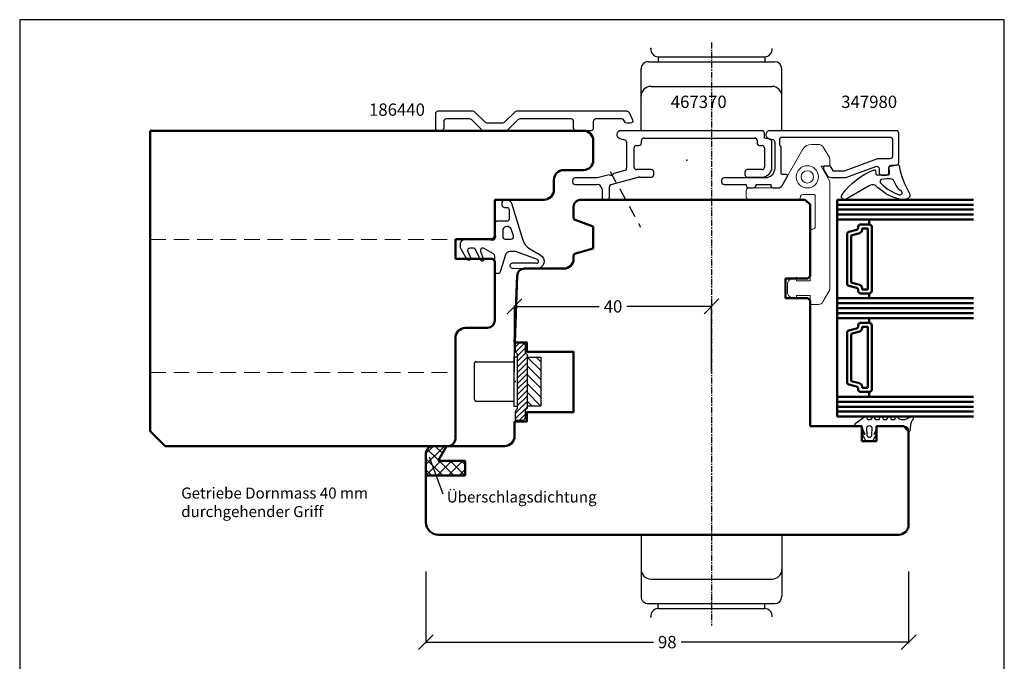
# Model space of a CAD drawing. Extents: x 26178 to 28270, y -1137 to -248.
# Drawn here: x 26387 to 26587, y -682 to -551 of the extents above; entities that cross this region are included whole.
import ezdxf

# ---------------------------------------------------------------- set-up
doc = ezdxf.new("R2010")
doc.units = 0
for name, pattern in [('0', [0]), ('1', [4, 2.4, -1.6]), ('28', [0]), ('5', [0]), ('C_CENTER_L', [2, 1.25, -0.25, 0.25, -0.25]), ('C_SOLID_L', [0]), ('C_SOLID_M', [0]), ('VERDECKT2', [4.7625, 3.175, -1.5875])]:
    doc.linetypes.add(name, pattern=pattern)
doc.layers.get('0').update_dxf_attribs({"linetype": 'CONTINUOUS'})
doc.layers.get('DEFPOINTS').update_dxf_attribs({"linetype": 'CONTINUOUS'})
for name, color, linetype, lineweight in [('15SCHRIFT1', 24, '0', 20), ('1RAHMEN', 7, '28', 50), ('2FLÜGEL', 7, '28', 50), ('L_VERDECKT_DUENN', 7, 'VERDECKT2', 15), ('LINIE_DUENN', 7, 'CONTINUOUS', 15)]:
    doc.layers.add(name, color=color, linetype=linetype, lineweight=lineweight)
for name, color, linetype in [('2FLÜGEL12', 1, '28'), ('6ISOLATION', 6, '0'), ('DITTOS', 7, 'C_SOLID_M'), ('FENSTER', 7, '5'), ('metall', 1, 'CONTINUOUS')]:
    doc.layers.add(name, color=color, linetype=linetype)
doc.styles.add('SCHRIFT1', font='technic_.ttf', dxfattribs={"height": 3})
doc.styles.get("Standard").update_dxf_attribs({"font": 'arial.ttf'})
doc.dimstyles.new('MASS1-1', dxfattribs={"dimtxt": 2.5, "dimasz": 3, "dimexe": 0.2, "dimexo": 10, "dimgap": 1, "dimtad": 0, "dimtih": 1, "dimtoh": 1, "dimdec": 0, "dimzin": 0, "dimdsep": 46, "dimtxsty": 'Standard', "dimblk1": 'OBLIQUE', "dimblk2": 'OBLIQUE', "dimsah": 1, "dimcen": 0.1, "dimclrt": 7, "dimadec": 0, "dimazin": 0, "dimtfac": 1, "dimtdec": 0, "dimtofl": 0, "dimtmove": 0, "dimatfit": 3, "dimldrblk": 'OBLIQUE', "dimfxl": 1, "dimtolj": 1, "dimtzin": 0, "dimarcsym": 0})

# ---------------------------------------------------------------- blocks, each defined once
blk = doc.blocks.new('_OBLIQUE')
at = {"color": 0, "linetype": 'ByBlock'}
blk.add_line((-0.5, -0.5), (0.5, 0.5), dxfattribs=at)
blk = doc.blocks.new('*D934')
at = {"layer": '15SCHRIFT1', "color": 0, "lineweight": -2, "transparency": 16777216}
for p, q in [((26469.58, -663.42), (26469.58, -677.92)), ((26567.63, -663.42), (26567.63, -677.92)), ((26469.58, -677.72), (26515.81, -677.72)), ((26567.63, -677.72), (26521.4, -677.72))]:
    blk.add_line(p, q, dxfattribs=at)
at = {"layer": 'DEFPOINTS', "color": 0, "lineweight": 25, "transparency": 16777216}
for p in [(26469.58, -653.42), (26567.63, -653.42), (26567.63, -677.72)]:
    blk.add_point(p, dxfattribs=at)
at = {"layer": '15SCHRIFT1', "color": 0, "lineweight": -2, "transparency": 16777216, "xscale": 3, "yscale": 3, "zscale": 3, "rotation": 180}
blk.add_blockref('_OBLIQUE', (26469.58, -677.72), dxfattribs=at)
at = {"layer": '15SCHRIFT1', "color": 0, "lineweight": -2, "transparency": 16777216, "xscale": 3, "yscale": 3, "zscale": 3}
blk.add_blockref('_OBLIQUE', (26567.63, -677.72), dxfattribs=at)
at = {"layer": '15SCHRIFT1', "color": 7, "transparency": 16777216, "insert": (26518.6, -677.72), "char_height": 2.5, "attachment_point": 5}
blk.add_mtext('\\A1;98', dxfattribs=at)
blk = doc.blocks.new('*D938')
at = {"layer": '15SCHRIFT1', "color": 0, "lineweight": -2, "transparency": 16777216}
for p, q in [((26487.58, -622.92), (26487.58, -609.38)), ((26487.58, -609.58), (26504.74, -609.58)), ((26527.58, -609.58), (26510.41, -609.58)), ((26527.58, -622.92), (26527.58, -609.38))]:
    blk.add_line(p, q, dxfattribs=at)
at = {"layer": 'DEFPOINTS', "color": 0, "lineweight": 25, "transparency": 16777216}
for p in [(26527.58, -609.58), (26487.58, -632.92), (26527.58, -632.92)]:
    blk.add_point(p, dxfattribs=at)
at = {"layer": '15SCHRIFT1', "color": 0, "lineweight": -2, "transparency": 16777216, "xscale": 3, "yscale": 3, "zscale": 3, "rotation": 180}
blk.add_blockref('_OBLIQUE', (26487.58, -609.58), dxfattribs=at)
at = {"layer": '15SCHRIFT1', "color": 0, "lineweight": -2, "transparency": 16777216, "xscale": 3, "yscale": 3, "zscale": 3}
blk.add_blockref('_OBLIQUE', (26527.58, -609.58), dxfattribs=at)
at = {"layer": '15SCHRIFT1', "color": 7, "transparency": 16777216, "insert": (26507.58, -609.58), "char_height": 2.5, "attachment_point": 5}
blk.add_mtext('\\A1;40', dxfattribs=at)
blk = doc.blocks.new('*X675')
at = {"color": 190, "linetype": 'C_SOLID_M'}
for p, q in [((-0.399996, 4.090132), (2.000003, 6.490131)), ((-0.399994, 5.212666), (1.993757, 7.606417)), ((-0.000005, 6.735187), (1.16497, 7.900162)), ((-0.399998, 2.967598), (1.599993, 4.967589)), ((-0.400002, 0.72253), (1.599989, 2.722521)), ((-0.4, 1.845064), (1.599991, 3.845055)), ((-0.400006, -1.522538), (1.599986, 0.477454)), ((-0.400004, -0.400004), (1.599987, 1.599987)), ((-0.400009, -3.767605), (1.599982, -1.767614)), ((-0.400008, -2.645072), (1.599984, -0.64508)), ((-0.400012, -4.890139), (1.59998, -2.890148)), ((-0.092543, -5.705203), (1.599978, -4.012682)), ((0, -6.735192), (1.599976, -5.135216)), ((0.228911, -7.628813), (1.869426, -5.988298)), ((1.080354, -7.899902), (2.000005, -6.980251))]:
    blk.add_line(p, q, dxfattribs=at)
blk = doc.blocks.new('*X676')
at = {"color": 190, "linetype": 'C_SOLID_M'}
for p, q in [((-3.153978, 4.950029), (-0.399994, 2.196045)), ((-1.357928, 4.95003), (-0.399994, 3.992096)), ((-3.199982, 3.199982), (-0.399994, 0.399994)), ((-3.199982, 1.403931), (-0.399994, -1.396057)), ((-3.199982, -0.392121), (-0.399994, -3.192109)), ((-3.199982, -2.188172), (-0.438175, -4.949978)), ((-3.199981, -3.984223), (-2.234226, -4.949979))]:
    blk.add_line(p, q, dxfattribs=at)

msp = doc.modelspace()

# ---------------------------------------------------------------- hatches: boundary and pattern name
at = {"layer": '6ISOLATION'}
h = msp.add_hatch(dxfattribs=at)
h.set_pattern_fill('ANSI37', color=256, scale=0.5, angle=-90, style=0)
h.set_pattern_definition([(315, (31426.1449, 34856.7337), (1.122532015, 1.122532015), []), (45, (31426.1449, 34856.7337), (-1.122532015, 1.122532015), [])])
h.paths.add_polyline_path([(26472.08, -640.92), (26473.78, -637.92), (26471.08, -637.92, 0.414214), (26469.58, -639.42), (26469.58, -643.92), (26477.58, -643.92), (26477.58, -640.92)])

# ---------------------------------------------------------------- linework, layer by layer
at = {"linetype": 'C_SOLID_M'}
for p in [(26527.58, -573.92), (26527.58, -573.92), (26522.58, -579.92), (26527.58, -655.92), (26527.58, -655.92)]:
    msp.add_point(p, dxfattribs=at)
at = {"layer": '1RAHMEN'}
for p, q in [((26413.58, -634.92), (26413.58, -573.92)), ((26413.58, -573.92), (26501.58, -573.92)), ((26503.58, -575.92), (26503.58, -579.92)), ((26501.58, -581.92), (26497.58, -581.92)), ((26495.58, -583.92), (26495.58, -585.92)), ((26493.58, -587.92), (26483.58, -587.92)), ((26483.58, -587.92), (26483.58, -595.42)), ((26500.81, -587.92), (26500.56, -588.01)), ((26500.81, -587.92), (26546.63, -587.92)), ((26516.58, -587.92), (26500.81, -587.92)), ((26547.63, -588.92), (26546.63, -587.92)), ((26553.13, -587.94), (26553.13, -631.94)), ((26483.58, -588.92), (26483.58, -595.42)), ((26499.58, -589.42), (26499.58, -591.57)), ((26547.63, -603.42), (26547.63, -588.92)), ((26580.8, -588.94), (26553.13, -588.94)), ((26580.8, -589.94), (26553.13, -589.94)), ((26580.8, -590.94), (26553.13, -590.94)), ((26559.63, -592.94), (26559.63, -591.94)), ((26499.91, -592.04), (26503.58, -593.38)), ((26503.58, -593.38), (26503.58, -597.85)), ((26557.38, -593.44), (26557.38, -593.56)), ((26559.63, -592.94), (26557.88, -592.94)), ((26559.33, -593.74), (26558.18, -593.74)), ((26558.18, -593.74), (26558.18, -593.98)), ((26559.33, -606.14), (26559.33, -593.74)), ((26560.13, -606.44), (26560.13, -593.44)), ((26475.58, -595.92), (26475.58, -599.92)), ((26483.08, -595.92), (26475.58, -595.92)), ((26483.08, -595.92), (26475.58, -595.92)), ((26475.58, -595.92), (26475.58, -599.92)), ((26483.58, -595.42), (26483.08, -595.92)), ((26483.58, -595.42), (26483.08, -595.92)), ((26555.13, -594.93), (26555.13, -604.96)), ((26557.01, -594.04), (26555.5, -594.45)), ((26557.63, -594.7), (26555.93, -595.16)), ((26555.93, -595.16), (26555.93, -604.73)), ((26503.58, -597.85), (26499.95, -598.82)), ((26475.58, -599.92), (26483.08, -599.92)), ((26475.58, -599.92), (26483.08, -599.92)), ((26483.08, -599.92), (26483.58, -600.42)), ((26483.08, -599.92), (26483.58, -600.42)), ((26499.58, -599.3), (26499.58, -599.92)), ((26483.58, -600.42), (26483.58, -612.42)), ((26483.58, -600.42), (26483.58, -612.42)), ((26497.58, -601.92), (26489.58, -601.92)), ((26547.13, -603.92), (26542.63, -603.92)), ((26542.63, -607.92), (26542.63, -603.92)), ((26547.13, -603.92), (26547.63, -603.42)), ((26555.5, -605.44), (26557.01, -605.84)), ((26555.93, -604.73), (26557.63, -605.18)), ((26558.18, -605.9), (26558.18, -606.14)), ((26547.13, -607.92), (26542.63, -607.92)), ((26547.63, -608.42), (26547.13, -607.92)), ((26557.38, -606.33), (26557.38, -606.44)), ((26557.88, -606.94), (26559.63, -606.94)), ((26558.18, -606.14), (26559.33, -606.14)), ((26559.63, -607.94), (26559.63, -606.94)), ((26547.63, -633.92), (26547.63, -608.42)), ((26580.8, -608.94), (26553.13, -608.94)), ((26580.8, -609.94), (26553.13, -609.94)), ((26580.8, -610.94), (26553.13, -610.94)), ((26559.63, -612.94), (26559.63, -611.94)), ((26482.08, -613.92), (26477.58, -613.92)), ((26482.08, -613.92), (26477.58, -613.92)), ((26557.38, -613.44), (26557.38, -613.56)), ((26559.63, -612.94), (26557.88, -612.94)), ((26559.33, -613.74), (26558.18, -613.74)), ((26558.18, -613.74), (26558.18, -613.98)), ((26559.33, -626.14), (26559.33, -613.74)), ((26560.13, -626.44), (26560.13, -613.44)), ((26555.13, -614.93), (26555.13, -624.96)), ((26557.01, -614.04), (26555.5, -614.45)), ((26557.63, -614.7), (26555.93, -615.16)), ((26555.93, -615.16), (26555.93, -624.73)), ((26475.58, -616.02), (26475.58, -636.42)), ((26475.58, -616.02), (26475.58, -636.42)), ((26555.5, -625.44), (26557.01, -625.84)), ((26555.93, -624.73), (26557.63, -625.18)), ((26558.18, -625.9), (26558.18, -626.14)), ((26557.38, -626.33), (26557.38, -626.44)), ((26557.88, -626.94), (26559.63, -626.94)), ((26558.18, -626.14), (26559.33, -626.14)), ((26559.63, -627.94), (26559.63, -626.94)), ((26580.8, -628.94), (26553.13, -628.94)), ((26580.8, -629.94), (26553.13, -629.94)), ((26580.8, -630.94), (26553.13, -630.94)), ((26487.58, -632.92), (26487.58, -635.92)), ((26558.13, -633.92), (26547.63, -633.92)), ((26558.13, -636.92), (26558.13, -633.92)), ((26566.63, -633.92), (26561.13, -633.92)), ((26561.13, -633.92), (26561.13, -636.92)), ((26567.63, -634.92), (26566.63, -633.92)), ((26416.58, -637.92), (26413.58, -634.92)), ((26567.63, -653.92), (26567.63, -634.92)), ((26416.58, -637.92), (26474.08, -637.92)), ((26485.58, -637.92), (26471.08, -637.92)), ((26473.78, -637.92), (26472.08, -640.92)), ((26561.13, -636.92), (26558.13, -636.92)), ((26469.58, -639.42), (26469.58, -653.42)), ((26472.08, -640.92), (26477.58, -640.92)), ((26477.58, -640.92), (26477.58, -643.92)), ((26477.58, -643.92), (26469.58, -643.92)), ((26472.08, -655.92), (26565.67, -655.92))]:
    msp.add_line(p, q, dxfattribs=at)
for points in [[(26580.8, -587.94), (26553.13, -587.94)], [(26553.13, -591.94), (26580.8, -591.94)], [(26487.58, -632.92), (26490.08, -632.92), (26490.08, -631.02), (26499.58, -631.02), (26499.58, -618.82), (26490.08, -618.82), (26490.08, -616.92), (26487.61, -616.92), (26488.09, -603.37)], [(26580.8, -607.94), (26553.13, -607.94)], [(26553.13, -611.94), (26580.8, -611.94)], [(26553.13, -627.94), (26580.8, -627.94)], [(26580.8, -631.94), (26553.13, -631.94)]]:
    msp.add_lwpolyline(points, dxfattribs=at)
for centre, radius, start, end in [((26501.58, -575.92), 2, 0, 90), ((26501.58, -579.92), 2, 270, 0), ((26497.58, -583.92), 2, 90, 180), ((26493.58, -585.92), 2, 270, 0), ((26501.08, -589.42), 1.5, 110, 180), ((26500.08, -591.57), 0.5, 180, 250), ((26556.88, -593.56), 0.5, 285, 360), ((26557.88, -593.44), 0.5, 90, 180), ((26557.43, -593.98), 0.75, 285, 0), ((26559.63, -593.44), 0.5, 0, 90), ((26555.63, -594.93), 0.5, 105, 180), ((26497.58, -599.92), 2, 270, 0), ((26500.08, -599.3), 0.5, 105, 180), ((26489.58, -603.42), 1.5, 90, 178), ((26555.63, -604.96), 0.5, 180, 255), ((26556.88, -606.33), 0.5, 0, 75), ((26557.43, -605.9), 0.75, 360, 75), ((26557.88, -606.44), 0.5, 180, 270), ((26559.63, -606.44), 0.5, 270, 0), ((26477.66, -616.01), 2.09, 92.4007, 180.3937), ((26477.66, -616.01), 2.09, 92.4007, 180.3937), ((26482.08, -612.42), 1.5, 270, 0), ((26482.08, -612.42), 1.5, 270, 0), ((26556.88, -613.56), 0.5, 285, 360), ((26557.88, -613.44), 0.5, 90, 180), ((26557.43, -613.98), 0.75, 285, 0), ((26559.63, -613.44), 0.5, 0, 90), ((26555.63, -614.93), 0.5, 105, 180), ((26555.63, -624.96), 0.5, 180, 255), ((26556.88, -626.33), 0.5, 0, 75), ((26557.43, -625.9), 0.75, 360, 75), ((26557.88, -626.44), 0.5, 180, 270), ((26559.63, -626.44), 0.5, 270, 0), ((26485.58, -635.92), 2, 270, 0), ((26471.08, -639.42), 1.5, 90, 180), ((26474.08, -636.42), 1.5, 270, 0), ((26474.08, -636.42), 1.5, 270, 0), ((26472.08, -653.42), 2.5, 180, 270), ((26565.63, -653.92), 2, 270, 0)]:
    msp.add_arc(centre, radius, start, end, dxfattribs=at)
at = {"layer": '2FLÜGEL'}
msp.add_lwpolyline([(26487.58, -632.92), (26490.08, -632.92), (26490.08, -631.02), (26499.58, -631.02), (26499.58, -618.82), (26490.08, -618.82), (26490.08, -616.92), (26487.58, -616.92), (26488.09, -603.37)], dxfattribs=at)
at = {"layer": '2FLÜGEL12'}
msp.add_lwpolyline([(26511.53, -571.71, -0.548619), (26511.08, -572.42), (26510.42, -572.42, -0.291473), (26509.96, -572.13), (26509.81, -571.81, 0.291473), (26509.36, -571.52), (26504.08, -571.52, 0.414214), (26503.58, -572.02), (26503.58, -573.42, -0.414214), (26503.08, -573.92), (26500.08, -573.92, -0.414214), (26499.58, -573.42), (26499.58, -572.02, 0.414214), (26499.08, -571.52), (26488.7, -571.52, 0.198912), (26488.34, -571.67), (26486.24, -573.77, -0.198912), (26485.88, -573.92), (26481.27, -573.92, -0.198912), (26480.92, -573.77), (26478.81, -571.67, 0.198912), (26478.46, -571.52), (26473.68, -571.52, 0.414214), (26473.18, -572.02), (26473.18, -573.42, -0.414214), (26472.68, -573.92), (26472.08, -573.92, -0.414214), (26471.58, -573.42), (26471.58, -570.42, -0.414214), (26472.08, -569.92), (26479.12, -569.92, -0.198912), (26479.47, -570.07), (26481.58, -572.17, 0.198912), (26481.93, -572.32), (26485.22, -572.32, 0.198912), (26485.57, -572.17), (26487.68, -570.07, -0.198912), (26488.03, -569.92), (26510.38, -569.92, -0.291473), (26510.83, -570.21)], format="xyb", close=True, dxfattribs=at)
at = {"layer": '6ISOLATION'}
for p, q in [((26473.78, -637.92), (26471.08, -637.92)), ((26473.78, -637.92), (26472.08, -640.92)), ((26469.58, -643.92), (26469.58, -639.42)), ((26472.08, -640.92), (26477.58, -640.92)), ((26477.58, -640.92), (26477.58, -643.92)), ((26477.58, -643.92), (26469.58, -643.92))]:
    msp.add_line(p, q, dxfattribs=at)
for points in [[(26563.42, -582.89, 0.476242), (26563.75, -582.56), (26563.67, -581.41, -0.382875), (26563.91, -581.09), (26565.27, -580.82, -0.421165), (26565.67, -581.05, 0.074373), (26567.79, -586.68, -0.41267), (26567.62, -587.61, -0.164937), (26566.51, -587.89, -0.1577), (26562.03, -585.97, -0.070824), (26560.8, -584.95, 0.259077), (26559.6, -585.14), (26554.8, -587.89, -0.799004), (26554.19, -586.83, -0.146927), (26560.61, -581.88, -0.632008), (26560.89, -581.97), (26560.97, -582.57, 0.433232), (26561.27, -582.89)], [(26565.86, -585.98, -0.115851), (26564.57, -583.94, 0.17512), (26564.23, -583.77, 0.07986), (26562.13, -583.81, 0.598645), (26562.02, -584.62, 0.123859), (26565.72, -586.92, 0.327462), (26566.28, -586.7, 0.475692)], [(26557.81, -633.85, -0.681593), (26558.15, -634, 0.088782), (26558.7, -635.53, -1.04688), (26558.62, -635.57), (26558.53, -635.36, 0.87694), (26558.16, -635.51), (26558.65, -636.43, 0.250134), (26559.54, -636.97), (26559.77, -636.97, 0.250134), (26560.65, -636.43), (26561.15, -635.51, 0.87694), (26560.78, -635.36), (26560.68, -635.57, -1.04688), (26560.6, -635.53, 0.088782), (26561.15, -634, -0.430664), (26561.35, -633.79), (26561.84, -633.99), (26567.1, -633.99, -0.198912), (26567.44, -634.21, -0.267949), (26567.52, -634.5), (26567.5, -634.74, 0.973352), (26567.92, -634.77), (26568.14, -633.19, -0.167037), (26568.45, -632.62), (26568.54, -632.54, 0.838501), (26568.21, -632.01), (26566.8, -632.58, -0.118497), (26566.57, -632.64), (26566.09, -632.64, -0.267315), (26565.65, -632.39), (26565.51, -632.14, 0.577373), (26564.99, -632.14), (26564.83, -632.42, -0.564313), (26564.08, -632.43), (26563.91, -632.14, 0.577777), (26563.39, -632.14), (26563.23, -632.42, -0.577337), (26562.47, -632.42), (26562.31, -632.14, 0.577391), (26561.79, -632.14), (26561.63, -632.42, -0.56512), (26560.88, -632.44), (26560.71, -632.14, 0.577362), (26560.19, -632.14), (26560.03, -632.42, -0.577337), (26559.27, -632.42), (26559.12, -632.14, 0.426202), (26558.69, -632.04), (26556.79, -633.43, 0.751703), (26556.95, -633.99), (26557.46, -633.99)], [(26559.14, -635.55, 1.140931), (26560.18, -635.52), (26560.25, -634.42, 0.999359), (26559.05, -634.42)]]:
    msp.add_lwpolyline(points, format="xyb", close=True, dxfattribs=at)
at = {"layer": '6ISOLATION', "ltscale": 0.5}
for points in [[(26486.55, -590.05, 0.414214), (26486.05, -589.55), (26485.58, -589.55, -0.414214), (26485.08, -589.05), (26485.08, -588.44, -0.414214), (26485.58, -587.94), (26486.04, -587.94, -0.329751), (26486.99, -588.65), (26489.28, -596.16, 0.189856), (26490.65, -597.88), (26492.79, -599.12, -0.787929), (26492.04, -601.94), (26487.29, -601.92, -1.006155), (26487.31, -600.72), (26491.81, -600.73, 1.217317), (26492.21, -600.06), (26488, -598.53, 0.087489), (26487.49, -598.44), (26486.69, -598.44, 0.329751), (26485.74, -599.15), (26484.69, -602.59, -0.329751), (26484.21, -602.94), (26483.78, -602.94, -0.414214), (26483.58, -602.74), (26483.58, -599.36, 0.267949), (26483.33, -598.93), (26481.39, -597.81, 0.708087), (26480.67, -598.42), (26481.26, -600.04, -0.957292), (26480.71, -600.27), (26479.66, -598.03, 0.291473), (26479.21, -597.74), (26478.53, -597.74, 0.548619), (26478.08, -598.45), (26478.64, -599.65, -0.957292), (26477.9, -600.03), (26476.71, -597.97, -0.131652), (26476.58, -597.47), (26476.58, -596.94, -0.414214), (26477.58, -595.94), (26482.43, -595.94, 0.930129), (26483.58, -594.82), (26483.58, -592.74, -0.414214), (26484.08, -592.24), (26486.05, -592.25, 0.414214), (26486.55, -591.75)], [(26485.18, -595.44, 0.414214), (26485.68, -595.94), (26486.86, -595.94, 0.504041), (26487.34, -595.29), (26486.89, -593.83, 0.610092), (26485.18, -593.93)]]:
    msp.add_lwpolyline(points, format="xyb", close=True, dxfattribs=at)
at = {"layer": '6ISOLATION'}
msp.add_arc((26471.08, -639.42), 1.5, 90, 180, dxfattribs=at)
at = {"layer": 'DEFPOINTS'}
for p, q in [((26387.06, -551.39), (26387.06, -834.22)), ((26587.06, -551.39), (26387.06, -551.39)), ((26587.06, -834.22), (26587.06, -551.39))]:
    msp.add_line(p, q, dxfattribs=at)
at = {"layer": 'DITTOS', "color": 20, "linetype": 'C_CENTER_L'}
msp.add_line((26527.58, -556.01), (26527.58, -674.38), dxfattribs=at)
at = {"layer": 'DITTOS', "color": 20, "linetype": 'C_SOLID_L'}
for p, q in [((26514.78, -559.92), (26540.38, -559.92)), ((26516.76, -558.92), (26538.39, -558.92)), ((26516.76, -558.92), (26516.76, -559.92)), ((26538.39, -558.92), (26538.39, -559.92)), ((26513.28, -566.92), (26513.28, -561.42)), ((26541.88, -566.92), (26541.88, -561.42)), ((26515.28, -564.92), (26539.88, -564.92)), ((26513.28, -573.92), (26513.28, -566.92)), ((26541.88, -573.92), (26541.88, -566.92)), ((26513.28, -655.92), (26513.28, -662.92)), ((26541.88, -655.92), (26541.88, -662.92)), ((26513.28, -662.92), (26513.28, -668.42)), ((26541.88, -662.92), (26541.88, -668.42)), ((26515.28, -664.92), (26539.88, -664.92)), ((26514.78, -669.92), (26540.38, -669.92)), ((26516.76, -670.92), (26516.76, -669.92)), ((26538.39, -670.92), (26538.39, -669.92)), ((26516.76, -670.92), (26538.39, -670.92))]:
    msp.add_line(p, q, dxfattribs=at)
for centre, radius, start, end in [((26516.76, -557.42), 1.5, 173.3675, 270.0001), ((26538.39, -557.42), 1.5, 270.0004, 6.6325), ((26514.78, -561.42), 1.5, 90, 180.0001), ((26540.38, -561.42), 1.5, 360, 90), ((26515.28, -566.92), 2, 90, 180.0001), ((26539.88, -566.92), 2, 360, 90), ((26515.28, -662.92), 2, 179.9999, 270), ((26539.88, -662.92), 2, 270, 0), ((26514.78, -668.42), 1.5, 179.9999, 270), ((26540.38, -668.42), 1.5, 270, 0), ((26516.76, -672.42), 1.5, 89.9999, 186.6325), ((26538.39, -672.42), 1.5, 353.3675, 89.9996)]:
    msp.add_arc(centre, radius, start, end, dxfattribs=at)
at = {"layer": 'DITTOS', "linetype": 'C_SOLID_M'}
for p in [(26515.27, -557.25), (26527.58, -573.92), (26527.58, -573.92), (26522.58, -579.92), (26527.58, -655.92), (26527.58, -655.92), (26515.27, -672.59)]:
    msp.add_point(p, dxfattribs=at)
at = {"layer": 'FENSTER'}
msp.add_line((26473.09, -647.71), (26470.28, -640.2), dxfattribs=at)
at = {"layer": 'L_VERDECKT_DUENN'}
for p, q in [((26413.58, -596.02), (26475.58, -596.02)), ((26413.58, -623.02), (26475.58, -623.02))]:
    msp.add_line(p, q, dxfattribs=at)
at = {"layer": 'L_VERDECKT_DUENN', "flags": 128}
msp.add_lwpolyline([(26547.63, -633.92), (26558.13, -633.92), (26558.13, -636.92), (26561.13, -636.92), (26561.13, -633.92), (26566.63, -633.92), (26567.63, -634.92)], dxfattribs=at)
at = {"layer": 'LINIE_DUENN'}
msp.add_lwpolyline([(26548.15, -593.89, 0.414214), (26548.65, -593.39), (26548.65, -587.09, 0.414214), (26548.45, -586.89), (26546.15, -586.89, 0.414214), (26545.65, -587.39, -0.414214), (26545.15, -587.89), (26535.15, -587.89, -0.414214), (26534.65, -587.39), (26534.65, -585.99, -0.414214), (26535.15, -585.49), (26541.36, -585.49, 0.267949), (26541.8, -585.24), (26546.16, -577.69, -0.267949), (26547.89, -576.69), (26549.11, -576.69, -0.267949), (26550.41, -577.44), (26551.52, -579.36, -0.131652), (26551.65, -579.86), (26551.65, -581.09), (26549.85, -581.09), (26551.65, -584.21), (26551.65, -606.19), (26550.21, -608.69, -0.267949), (26549.34, -609.19), (26547.85, -609.19, -0.414214), (26547.65, -608.99), (26547.65, -607.39), (26544.85, -607.39), (26544.85, -608.14), (26543.71, -607.73, -0.315299), (26543.05, -606.79), (26543.05, -605, -0.315299), (26543.71, -604.06), (26544.85, -603.64), (26544.85, -604.39), (26547.65, -604.39), (26547.65, -594.39, -0.414214)], format="xyb", close=True, dxfattribs=at)
for radius in [2.25, 1.25]:
    msp.add_circle((26547.05, -583.29), radius, dxfattribs=at)
at = {"layer": 'metall'}
for p, q in [((26537.85, -573.92), (26509.15, -573.92)), ((26508.94, -575.49), (26509.98, -575.77)), ((26513.35, -576.42), (26513.35, -575.92)), ((26513.85, -575.42), (26536.54, -575.42)), ((26536.85, -575.92), (26536.85, -576.42)), ((26538.35, -575.42), (26538.35, -574.42)), ((26539.48, -575.72), (26538.35, -575.42)), ((26510.35, -576.25), (26510.35, -581.53)), ((26511.85, -581.32), (26511.85, -577.42)), ((26512.35, -576.92), (26512.85, -576.92)), ((26537.35, -576.92), (26537.85, -576.92)), ((26538.35, -577.42), (26538.35, -581.32)), ((26539.85, -581.32), (26539.85, -576.21)), ((26515.35, -581.82), (26512.35, -581.82)), ((26537.85, -581.82), (26534.85, -581.82)), ((26504.35, -583.52), (26499.85, -583.52)), ((26506.78, -582.87), (26504.35, -583.52)), ((26507.22, -584.82), (26512.7, -583.35)), ((26509.98, -582.01), (26507.72, -582.62)), ((26512.96, -583.32), (26515.35, -583.32)), ((26515.85, -582.82), (26515.85, -582.32)), ((26534.35, -582.32), (26534.35, -582.82)), ((26534.85, -583.32), (26537.85, -583.32)), ((26499.35, -584.02), (26499.35, -584.32)), ((26499.85, -584.82), (26504.35, -584.82)), ((26505.35, -585.82), (26505.35, -587.42)), ((26506.85, -587.42), (26506.85, -585.31)), ((26505.85, -587.92), (26506.35, -587.92)), ((26487.71, -617.21), (26487.71, -618.66)), ((26488.01, -616.91), (26489.21, -616.91)), ((26489.71, -617.41), (26489.71, -618.95)), ((26487.41, -619.81), (26488.11, -619.81)), ((26487.41, -619.81), (26487.41, -629.81)), ((26487.86, -618.92), (26487.96, -618.98)), ((26488.11, -619.24), (26488.11, -630.39)), ((26489.81, -619.12), (26490.01, -619.24)), ((26490.11, -619.41), (26490.11, -630.22)), ((26490.11, -619.86), (26492.91, -619.86)), ((26492.91, -619.86), (26492.91, -629.76)), ((26479.41, -628.51), (26479.41, -621.11)), ((26479.71, -620.81), (26487.41, -620.81)), ((26479.71, -628.81), (26487.41, -628.81)), ((26487.41, -629.81), (26488.11, -629.81)), ((26490.11, -629.76), (26492.91, -629.76)), ((26487.71, -630.97), (26487.71, -632.41)), ((26487.96, -630.65), (26487.86, -630.71)), ((26489.71, -630.68), (26489.71, -632.21)), ((26490.01, -630.39), (26489.81, -630.51)), ((26488.01, -632.71), (26489.21, -632.71))]:
    msp.add_line(p, q, dxfattribs=at)
at = {"layer": 'metall', "linetype": '1'}
msp.add_line((26507.03, -582.23), (26513.14, -593.47), dxfattribs=at)
at = {"layer": 'metall'}
msp.add_lwpolyline([(26550.53, -581.13, 0.414214), (26550.33, -581.33), (26550.33, -581.8), (26550.98, -582.92, 0.267949), (26551.85, -583.42), (26554.67, -583.42, 0.087489), (26554.85, -583.39), (26560.96, -581.17, -0.520567), (26561.63, -581.64), (26561.63, -582.42, 0.414214), (26562.13, -582.92), (26563.13, -582.92, 0.414214), (26563.63, -582.42), (26563.63, -581.42, -0.414214), (26564.13, -580.92), (26565.13, -580.92, 0.414214), (26565.63, -580.42), (26565.63, -574.42, 0.414214), (26565.13, -573.92), (26539.43, -573.92, 0.876977), (26539.22, -575.49), (26540.06, -575.72, -0.339454), (26540.43, -576.2), (26540.43, -581.52, -0.414214), (26538.43, -583.52), (26530.13, -583.52, 0.414214), (26529.63, -584.02), (26529.63, -584.32, 0.414214), (26530.13, -584.82), (26534.63, -584.82), (26534.63, -585.02, 0.414214), (26535.13, -585.52), (26536.13, -585.52, 0.414214), (26536.63, -585.02), (26536.63, -584.82), (26539.63, -584.82), (26539.63, -585.02, 0.414214), (26540.13, -585.52), (26541.04, -585.52, 0.267949), (26541.91, -585.02), (26543, -583.12, 0.57735), (26542.83, -582.82), (26542.03, -582.82, -0.414214), (26541.73, -582.52), (26541.73, -577.22), (26541.43, -576.92), (26541.43, -575.72, -0.414214), (26541.93, -575.22), (26563.83, -575.22, -0.414214), (26564.33, -575.72), (26564.33, -579.12, -0.414214), (26563.83, -579.62), (26561.49, -579.62, 0.087489), (26561.32, -579.65), (26554.53, -582.12), (26552.37, -582.12), (26551.85, -581.23, 0.267949), (26551.68, -581.13)], format="xyb", close=True, dxfattribs=at)
for centre, radius, start, end in [((26509.15, -574.72), 0.8, 90, 255), ((26537.85, -574.42), 0.5, 0, 90), ((26509.85, -576.25), 0.5, 0, 75), ((26513.85, -575.92), 0.5, 90, 180), ((26536.35, -575.92), 0.5, 0, 90), ((26539.35, -576.21), 0.5, 0, 75), ((26512.35, -577.42), 0.5, 90, 180), ((26512.85, -576.42), 0.5, 270, 0), ((26537.35, -576.42), 0.5, 180, 270), ((26537.85, -577.42), 0.5, 0, 90), ((26509.85, -581.53), 0.5, 285, 360), ((26512.35, -581.32), 0.5, 180, 270), ((26515.35, -582.32), 0.5, 0, 90), ((26534.85, -582.32), 0.5, 90, 180), ((26537.85, -581.32), 0.5, 270, 0), ((26537.85, -581.32), 2, 270, 0), ((26499.85, -584.02), 0.5, 90, 180), ((26507.12, -582.26), 0.7, 240.5847, 329.4153), ((26512.96, -584.32), 1, 90, 105), ((26515.35, -582.82), 0.5, 270, 0), ((26534.85, -582.82), 0.5, 180, 270), ((26499.85, -584.32), 0.5, 180, 270), ((26504.35, -585.82), 1, 0, 90), ((26507.35, -585.31), 0.5, 105, 180), ((26505.85, -587.42), 0.5, 180, 270), ((26506.35, -587.42), 0.5, 270, 0), ((26488.01, -617.21), 0.3, 90, 180), ((26489.21, -617.41), 0.5, 0, 90), ((26488.01, -618.66), 0.3, 180, 239.9997), ((26487.81, -619.24), 0.3, 0, 59.9997), ((26489.91, -618.95), 0.2, 180, 240.0005), ((26489.91, -619.41), 0.2, 0, 60.0005), ((26479.71, -621.11), 0.3, 90, 180), ((26479.71, -628.51), 0.3, 180, 270), ((26488.01, -630.97), 0.3, 120.0003, 180), ((26487.81, -630.39), 0.3, 300.0003, 0), ((26489.91, -630.68), 0.2, 119.9995, 180), ((26489.91, -630.22), 0.2, 299.9995, 0), ((26488.01, -632.41), 0.3, 180, 270), ((26489.21, -632.21), 0.5, 270, 0)]:
    msp.add_arc(centre, radius, start, end, dxfattribs=at)
for p in [(26479.71, -620.81), (26487.41, -620.81), (26487.71, -624.81), (26489.71, -624.81), (26479.71, -628.81), (26487.41, -628.81)]:
    msp.add_point(p, dxfattribs=at)

# ---------------------------------------------------------------- block references
at = {"layer": 'metall', "extrusion": (0, 0, -1), "xscale": -1, "zscale": -1, "rotation": 180}
for name in ['*X675', '*X676']:
    msp.add_blockref(name, (-26489.71, -624.81), dxfattribs=at)

# ---------------------------------------------------------------- texts
at = {"layer": '2FLÜGEL12'}
msp.add_text('186440', height=2.5, dxfattribs=at).set_placement((26458.02, -570.9))
at = {"layer": 'FENSTER', "char_height": 2.25, "attachment_point": 1, "style": 'SCHRIFT1'}
for s, insert, width in [('Getriebe Dornmass 40 mm\\Pdurchgehender Griff', (26419.87, -646.35), 38.6923), ('Überschlagsdichtung', (26473.81, -647.14), 20.45)]:
    msp.add_mtext(s, dxfattribs=dict(at, insert=insert, width=width))
at = {"layer": 'metall'}
for s, p in [('467370', (26519.31, -569.31)), ('347980', (26553.93, -569.31))]:
    msp.add_text(s, height=2.5, dxfattribs=at).set_placement(p)

# ---------------------------------------------------------------- dimensions: what is measured, and where the dimension line sits
at = {"layer": '15SCHRIFT1'}
for base, p1, p2, picture, middle in [((26527.58, -609.58), (26487.58, -632.92), (26527.58, -632.92), '*D938', (26507.58, -609.58)), ((26567.63, -677.72), (26469.58, -653.42), (26567.63, -653.42), '*D934', (26518.6, -677.72))]:
    dim = msp.add_linear_dim(base=base, p1=p1, p2=p2, dimstyle='MASS1-1', dxfattribs=at)
    dim.commit()
    dim.dimension.update_dxf_attribs({"geometry": picture, "text_midpoint": middle})

doc.saveas('drawing.dxf')
